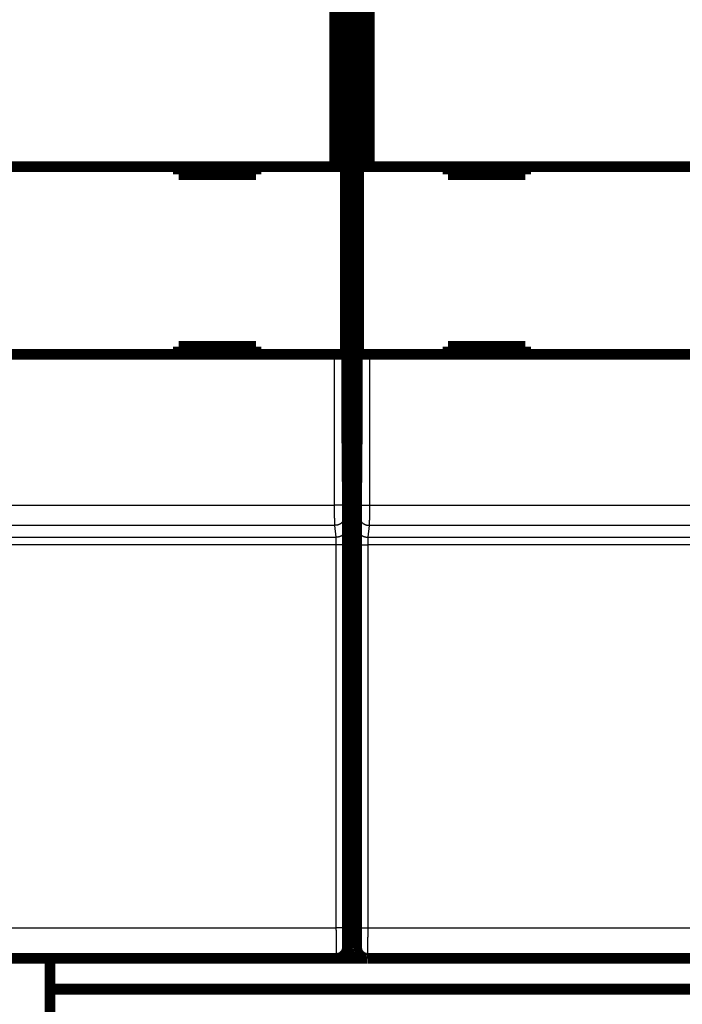
# Model space of a CAD drawing. Extents: x 41 to 1020, y 9 to 733.
# Drawn here: x 474 to 517, y 113 to 176 of the extents above; entities that cross this region are included whole.
import ezdxf

# ---------------------------------------------------------------- set-up
doc = ezdxf.new("R2010")
doc.units = 0
doc.linetypes.add('HIDDENNEW0', pattern=[4.5, 1.5, -1.5, 1.5])
for name, color, linetype in [('5', 7, 'CONTINUOUS'), ('MUOTOVIIVAT', 40, 'HIDDENNEW0'), ('TANGVIIVATNONDEF', 3, 'HIDDENNEW0')]:
    doc.layers.add(name, color=color, linetype=linetype)
doc.styles.get("Standard").update_dxf_attribs({"font": 'monotxt.shx'})
doc.dimstyles.new('DSTYLE1', dxfattribs={"dimtxt": 3, "dimasz": 3, "dimexe": 3, "dimexo": 0, "dimgap": 2, "dimtad": 1, "dimzin": 3, "dimcen": 0.09, "dimazin": 3, "dimtp": 1, "dimtm": 1, "dimtfac": 1, "dimtofl": 0, "dimtmove": 0, "dimatfit": 3})

# ---------------------------------------------------------------- blocks, each defined once
blk = doc.blocks.new('_AH1')
at = {"color": 0, "linetype": 'CONTINUOUS'}
for p, q in [((-1, 0.166667), (0, 0)), ((-1, 0.166667), (-1, -0.166667)), ((0, 0), (-1, -0.166667)), ((0, 0), (-1, 0))]:
    blk.add_line(p, q, dxfattribs=at)
blk = doc.blocks.new('*D9017')
at = {"layer": '5', "color": 1, "linetype": 'CONTINUOUS'}
for p, q in [((409.59162, 115.00119), (409.59162, 69.466984)), ((789.72123, 76.009441), (789.72123, 69.466984)), ((409.59162, 72.466984), (599.65643, 72.466984)), ((789.72123, 72.466984), (599.65643, 72.466984))]:
    blk.add_line(p, q, dxfattribs=at)
at = {"layer": '5', "color": 1, "xscale": 3, "yscale": 3, "zscale": 3, "rotation": 180}
blk.add_blockref('_AH1', (409.59162, 72.466984), dxfattribs=at)
at = {"layer": '5', "color": 1, "xscale": 3, "yscale": 3, "zscale": 3}
blk.add_blockref('_AH1', (789.72123, 72.466984), dxfattribs=at)
at = {"layer": '5', "color": 1, "linetype": 'CONTINUOUS'}
blk.add_text('380', height=3, rotation=360, dxfattribs=at).set_placement((595.15643, 74.467984))

msp = doc.modelspace()

# ---------------------------------------------------------------- linework, layer by layer
at = {"layer": 'MUOTOVIIVAT', "color": 40, "linetype": 'CONTINUOUS', "const_width": 0.7}
for points in [[(494.4713, 166.56879), (494.4713, 230.46879)], [(495.17128, 230.46879), (495.17128, 166.56879)], [(496.01224, 166.56857), (496.01224, 230.46857)], [(496.71222, 230.46857), (496.71222, 166.56857)], [(495.25685, 149.49287), (495.25685, 197.31028)], [(495.92667, 197.31007), (495.92667, 149.49266)], [(432.71222, 166.56879), (494.4713, 166.56879)], [(484.39176, 166.56879), (484.39176, 166.06879)], [(489.39176, 166.06879), (489.39176, 166.56879)], [(494.4713, 166.56879), (495.17128, 166.56879)], [(495.17133, 166.56879), (495.17133, 154.46879)], [(496.01219, 154.46857), (496.01219, 166.56857)], [(496.01224, 166.56857), (496.71222, 166.56857)], [(496.71222, 166.56857), (558.4713, 166.56857)], [(501.79176, 166.56857), (501.79176, 166.06857)], [(506.79176, 166.06857), (506.79176, 166.56857)], [(484.39176, 166.06879), (489.39176, 166.06879)], [(501.79176, 166.06857), (506.79176, 166.06857)], [(489.39176, 154.96879), (484.39176, 154.96879)], [(484.39176, 154.96879), (484.39176, 154.46879)], [(489.39176, 154.46879), (489.39176, 154.96879)], [(506.79176, 154.96857), (501.79176, 154.96857)], [(501.79176, 154.96857), (501.79176, 154.46857)], [(506.79176, 154.46857), (506.79176, 154.96857)], [(494.4713, 154.46879), (432.71222, 154.46879)], [(495.17128, 154.46879), (494.4713, 154.46879)], [(496.71222, 154.46857), (496.01224, 154.46857)], [(558.4713, 154.46857), (496.71222, 154.46857)], [(495.25685, 149.69892), (495.92667, 149.69892)], [(495.29176, 145.49287), (495.25685, 149.49287)], [(495.92667, 149.49266), (495.89176, 145.49266)], [(495.28996, 145.69892), (495.89356, 145.69892)], [(495.29176, 116.19287), (495.29176, 145.49287)], [(495.89176, 145.49266), (495.89176, 116.19266)], [(495.29176, 120.49892), (495.89176, 120.49892)], [(494.59143, 115.49287), (432.59209, 115.49287)], [(476.09108, 110.55866), (476.09108, 115.49287)], [(494.59173, 115.49287), (494.59173, 115.49287)], [(496.49863, 115.49892), (494.68326, 115.49892)], [(558.59143, 115.49266), (496.59209, 115.49266)], [(496.59209, 115.49266), (496.59209, 115.49266)], [(732.09162, 113.50119), (476.09107, 113.50123)]]:
    msp.add_lwpolyline(points, dxfattribs=at)
for points in [[(494.59179, 115.49287, 0.41419126), (495.29173, 116.19287)], [(495.8921, 116.19264), (495.89287, 116.15928, 0.01280321), (495.89533, 116.12549, 0.01215611), (495.89952, 116.09121, 0.01197408), (495.90545, 116.05659, 0.01248066), (495.91329, 116.0218, 0.01271959), (495.923, 115.98698, 0.01287519), (495.9347, 115.95225, 0.01297667), (495.94832, 115.91779, 0.01318383), (495.96396, 115.88376, 0.01329354), (495.98152, 115.85032, 0.01343805), (496.00105, 115.81764, 0.01351024), (496.02243, 115.78587, 0.01360811), (496.04565, 115.7552, 0.01366216), (496.07057, 115.72574, 0.01373192), (496.09715, 115.69769, 0.01372222), (496.1252, 115.67111, 0.01365853), (496.15464, 115.64619, 0.013732), (496.18533, 115.62297, 0.01389692), (496.21717, 115.60159, 0.01354322), (496.24978, 115.58206, 0.01272594), (496.28296, 115.56452, 0.01368585), (496.31725, 115.54886, 0.01572508), (496.35277, 115.53518, 0.0123757), (496.38643, 115.52354, 0.00539192), (496.4171, 115.51404, 0.01618515), (496.45605, 115.50599, 0.02706638), (496.51517, 115.49884, 0.01386805), (496.5921, 115.49264, 0.00762448)]]:
    msp.add_lwpolyline(points, format="xyb", dxfattribs=at)
at = {"layer": 'TANGVIIVATNONDEF', "color": 3, "linetype": 'CONTINUOUS'}
for p, q in [((494.4713, 144.72605), (494.4713, 154.46879)), ((495.17128, 154.46879), (495.17128, 144.72605)), ((496.01224, 144.72584), (496.01224, 154.46857)), ((496.71222, 154.46857), (496.71222, 144.72584)), ((432.71222, 144.72605), (494.4713, 144.72605)), ((495.17128, 144.72605), (494.4713, 144.72605)), ((496.01224, 144.72584), (496.71222, 144.72584)), ((496.71222, 144.72584), (558.4713, 144.72584)), ((495.17613, 144.12769), (495.2666, 143.35975)), ((495.91692, 143.35953), (496.00739, 144.12748)), ((494.47615, 143.42961), (432.70737, 143.42961)), ((494.56663, 142.66166), (494.47615, 143.42961)), ((496.70737, 143.42939), (496.61689, 142.66145)), ((558.47615, 143.42939), (496.70737, 143.42939)), ((432.61689, 142.66166), (494.56663, 142.66166)), ((496.61689, 142.66145), (558.56663, 142.66145)), ((494.57632, 142.17175), (432.6072, 142.17175)), ((494.58009, 117.45797), (494.57632, 142.17175)), ((495.2763, 142.18397), (495.28006, 117.47018)), ((495.90346, 117.46997), (495.90722, 142.18375)), ((496.6072, 142.17154), (496.60343, 117.45775)), ((558.57632, 142.17154), (496.6072, 142.17154)), ((432.60343, 117.45797), (494.58009, 117.45797)), ((496.60343, 117.45775), (558.58009, 117.45775))]:
    msp.add_line(p, q, dxfattribs=at)
for points in [[(440.09162, 283.35549), (447.39162, 283.35549), (454.69162, 283.35549), (461.99162, 283.35549), (469.29162, 283.35549), (476.59162, 283.35548), (483.89162, 283.35548), (491.19162, 283.35548), (498.49162, 283.35548), (505.79162, 283.35548), (513.09162, 283.35547), (520.39162, 283.35547), (527.69162, 283.35547), (534.99162, 283.35547, 0), (542.29162, 283.35547), (549.59162, 283.35547), (556.89162, 283.35546), (564.19162, 283.35546)], [(706.49153, 113.64689, 0), (700.09152, 113.64689)], [(565.69127, 113.6469), (559.29454, 113.6469), (552.89124, 113.6469), (546.47826, 113.6469), (540.09121, 113.6469), (533.74235, 113.6469), (527.29119, 113.6469), (520.68933, 113.6469), (514.49116, 113.6469), (508.88764, 113.6469), (501.69113, 113.6469, 0), (490.60687, 113.6469), (476.09108, 113.6469, 0)], [(578.7916, 283.35546, 0), (586.09161, 283.35546)], [(702.89159, 283.35547, 0.00000003), (715.53454, 283.35548, 0.00000002), (732.09158, 283.35549)], [(622.59256, 283.35545, 0.00000001), (629.89161, 283.35545)], [(659.0916, 283.35546, 0.00000001), (666.33326, 283.35546, 0.00000001), (673.6916, 283.35546, 0.00000002), (681.22182, 283.35546)], [(494.47614, 143.4296), (494.47603, 143.43196, -0.0029235), (494.47592, 143.4349, -0.00188277), (494.47581, 143.43844, -0.00129256), (494.4757, 143.44257, -0.00095291), (494.47559, 143.44729, -0.00072583), (494.47548, 143.45258, -0.00057729), (494.47538, 143.45846, -0.00046702), (494.47527, 143.46491, -0.00038903), (494.47516, 143.47195, -0.00032738), (494.47505, 143.47954, -0.00028151), (494.47495, 143.48771, -0.00024361), (494.47484, 143.49644, -0.00021442), (494.47473, 143.50573, -0.00018946), (494.47463, 143.51557, -0.00016973), (494.47453, 143.52598, -0.00015249), (494.47442, 143.53693, -0.00013867), (494.47432, 143.54843, -0.00012609), (494.47422, 143.56047, -0.00011565), (494.47412, 143.57306, -0.00010574), (494.47402, 143.58617, -0.00009703), (494.47392, 143.59981, -0.00008928), (494.47383, 143.61396, -0.0000828), (494.47373, 143.62863, -0.00007689), (494.47364, 143.64379, -0.00007184), (494.47355, 143.65945, -0.00006721), (494.47345, 143.67558, -0.00006325), (494.47336, 143.69221, -0.00005957), (494.47328, 143.70929, -0.0000564), (494.47319, 143.72684, -0.00005343), (494.4731, 143.74484, -0.00005087), (494.47302, 143.7633, -0.00004845), (494.47294, 143.78218, -0.00004635), (494.47286, 143.80151, -0.00004436), (494.47278, 143.82125, -0.00004267), (494.4727, 143.84141, -0.00004096), (494.47263, 143.86197, -0.00003938), (494.47255, 143.88294, -0.00003782), (494.47248, 143.90429, -0.00003636), (494.47241, 143.92602, -0.000035), (494.47234, 143.94811, -0.00003382), (494.47228, 143.97056, -0.0000327), (494.47221, 143.99335, -0.00003171), (494.47215, 144.01648, -0.00003077), (494.47209, 144.03993, -0.00002994), (494.47203, 144.06369, -0.00002916), (494.47198, 144.08776, -0.00002847), (494.47192, 144.11212, -0.00002782), (494.47187, 144.13675, -0.00002726), (494.47182, 144.16166, -0.00002671), (494.47177, 144.18682, -0.00002624), (494.47173, 144.21224, -0.00002581), (494.47169, 144.23789, -0.00002548), (494.47164, 144.26378, -0.00002495), (494.47161, 144.28987, -0.00002425), (494.47157, 144.31618, -0.00002346), (494.47154, 144.34266, -0.00002254), (494.4715, 144.36932, -0.00002202), (494.47147, 144.39616, -0.00002174), (494.47145, 144.4232, -0.00002059), (494.47142, 144.45026, -0.0000188), (494.4714, 144.47728, -0.00002006), (494.47137, 144.50485, -0.00002299), (494.47135, 144.53318, -0.0000173), (494.47134, 144.55983, -0.00000645), (494.47132, 144.58399, -0.00002318), (494.47131, 144.6151, -0.00003829), (494.47129, 144.66312, -0.00001857), (494.47127, 144.72607, -0.00000989)], [(495.17127, 144.72607), (495.17127, 144.71325, 0.00004559), (495.17128, 144.70044, 0.00004569), (495.17129, 144.68764, 0.00004571), (495.17129, 144.67485, 0.00004574), (495.1713, 144.66208, 0.00004588), (495.17132, 144.64934, 0.00004607), (495.17133, 144.63663, 0.00004633), (495.17135, 144.62396, 0.00004666), (495.17137, 144.61134, 0.00004706), (495.1714, 144.59876, 0.00004753), (495.17142, 144.58625, 0.00004809), (495.17145, 144.5738, 0.00004871), (495.17148, 144.56141, 0.00004942), (495.17151, 144.54911, 0.00005021), (495.17154, 144.53688, 0.0000511), (495.17158, 144.52474, 0.00005211), (495.17162, 144.5127, 0.00005316), (495.17166, 144.50075, 0.00005422), (495.1717, 144.48891, 0.00005517), (495.17175, 144.47718, 0.00005592), (495.1718, 144.46556, 0.00005687), (495.17184, 144.45407, 0.00005788), (495.1719, 144.4427, 0.00005906), (495.17195, 144.43146, 0.00006028), (495.17201, 144.42035, 0.00006169), (495.17206, 144.40938, 0.00006317), (495.17212, 144.39856, 0.00006487), (495.17219, 144.38788, 0.00006666), (495.17225, 144.37737, 0.00006869), (495.17232, 144.367, 0.00007084), (495.17239, 144.35681, 0.00007327), (495.17245, 144.34678, 0.00007583), (495.17253, 144.33693, 0.00007877), (495.1726, 144.32725, 0.00008193), (495.17268, 144.31776, 0.00008533), (495.17275, 144.30845, 0.00008873), (495.17283, 144.29934, 0.00009245), (495.17291, 144.29042, 0.00009612), (495.17299, 144.2817, 0.00010041), (495.17308, 144.27319, 0.00010497), (495.17316, 144.26488, 0.00011022), (495.17325, 144.25678, 0.00011576), (495.17334, 144.24889, 0.00012219), (495.17343, 144.24122, 0.00012906), (495.17352, 144.23377, 0.00013703), (495.17361, 144.22655, 0.00014562), (495.17371, 144.21955, 0.00015564), (495.1738, 144.21278, 0.00016654), (495.1739, 144.20625, 0.00017937), (495.17399, 144.19995, 0.00019347), (495.17409, 144.1939, 0.00021017), (495.17419, 144.18809, 0.00022877), (495.17429, 144.18254, 0.00025087), (495.1744, 144.17723, 0.00027531), (495.1745, 144.17217, 0.00030347), (495.1746, 144.16737, 0.00033349), (495.17471, 144.16283, 0.00037599), (495.17481, 144.15854, 0.00043096), (495.17492, 144.15451, 0.00047674), (495.17503, 144.15074, 0.00050496), (495.17514, 144.14725, 0.00064181), (495.17525, 144.14399, 0.00091226), (495.17536, 144.14097, 0.00084603), (495.17547, 144.1383, 0.00032052), (495.17556, 144.13601, 0.00149922), (495.17569, 144.13368, 0.0040833), (495.17589, 144.13088, 0.00330015), (495.17614, 144.12769, 0.00231205)], [(496.00738, 144.1275), (496.00749, 144.12859, 0.00668559), (496.00761, 144.12994, 0.0043119), (496.00772, 144.13157, 0.00295863), (496.00783, 144.13347, 0.00217542), (496.00794, 144.13565, 0.00165319), (496.00805, 144.13809, 0.00131177), (496.00817, 144.1408, 0.00105856), (496.00828, 144.14378, 0.00087898), (496.00838, 144.14702, 0.00073742), (496.00849, 144.15053, 0.00063181), (496.0086, 144.1543, 0.00054485), (496.00871, 144.15832, 0.00047757), (496.00881, 144.16261, 0.00042036), (496.00892, 144.16715, 0.00037488), (496.00902, 144.17196, 0.00033532), (496.00912, 144.17701, 0.0003033), (496.00923, 144.18232, 0.00027462), (496.00933, 144.18788, 0.00025081), (496.00943, 144.19369, 0.00022892), (496.00953, 144.19974, 0.00021018), (496.00962, 144.20603, 0.00019343), (496.00972, 144.21256, 0.00017936), (496.00981, 144.21933, 0.00016655), (496.00991, 144.22633, 0.00015564), (496.01, 144.23356, 0.00014562), (496.01009, 144.241, 0.00013703), (496.01018, 144.24868, 0.00012906), (496.01027, 144.25656, 0.00012219), (496.01036, 144.26466, 0.00011576), (496.01044, 144.27297, 0.00011022), (496.01053, 144.28149, 0.00010497), (496.01061, 144.2902, 0.00010041), (496.01069, 144.29912, 0.00009612), (496.01077, 144.30823, 0.00009245), (496.01084, 144.31754, 0.00008873), (496.01092, 144.32703, 0.00008533), (496.01099, 144.33671, 0.00008193), (496.01107, 144.34656, 0.00007877), (496.01114, 144.35659, 0.00007583), (496.0112, 144.36679, 0.00007327), (496.01127, 144.37715, 0.00007084), (496.01133, 144.38767, 0.00006869), (496.0114, 144.39834, 0.00006666), (496.01146, 144.40916, 0.00006487), (496.01151, 144.42013, 0.00006317), (496.01157, 144.43124, 0.00006169), (496.01162, 144.44248, 0.00006028), (496.01168, 144.45385, 0.00005906), (496.01173, 144.46535, 0.00005788), (496.01177, 144.47696, 0.00005687), (496.01182, 144.48869, 0.00005592), (496.01186, 144.50053, 0.00005515), (496.0119, 144.51248, 0.00005421), (496.01194, 144.52452, 0.00005318), (496.01198, 144.53666, 0.00005196), (496.01201, 144.54889, 0.00005058), (496.01204, 144.56119, 0.00005004), (496.01207, 144.57358, 0.00005015), (496.0121, 144.58606, 0.00004799), (496.01213, 144.59855, 0.00004424), (496.01215, 144.61102, 0.00004813), (496.01217, 144.62375, 0.00005655), (496.01219, 144.63683, 0.00004258), (496.0122, 144.64913, 0.00001473), (496.01222, 144.66028, 0.00005925), (496.01223, 144.67465, 0.00010096), (496.01224, 144.69682, 0.00004915), (496.01225, 144.72588, 0.00002599)], [(496.71225, 144.72588), (496.71225, 144.69811, -0.00001611), (496.71224, 144.67035, -0.00001599), (496.71223, 144.64261, -0.00001615), (496.71221, 144.6149, -0.00001664), (496.7122, 144.58723, -0.00001705), (496.71218, 144.55963, -0.00001744), (496.71217, 144.53209, -0.00001785), (496.71215, 144.50464, -0.00001834), (496.71212, 144.47729, -0.00001882), (496.7121, 144.45004, -0.00001937), (496.71207, 144.42293, -0.00001991), (496.71205, 144.39595, -0.00002054), (496.71202, 144.36912, -0.00002116), (496.71198, 144.34245, -0.00002185), (496.71195, 144.31596, -0.00002258), (496.71191, 144.28966, -0.00002341), (496.71188, 144.26356, -0.00002418), (496.71183, 144.23768, -0.00002494), (496.71179, 144.21202, -0.0000255), (496.71175, 144.18661, -0.00002581), (496.7117, 144.16144, -0.00002624), (496.71165, 144.13653, -0.00002671), (496.7116, 144.1119, -0.00002726), (496.71154, 144.08754, -0.00002782), (496.71149, 144.06348, -0.00002847), (496.71143, 144.03971, -0.00002916), (496.71137, 144.01627, -0.00002994), (496.71131, 143.99314, -0.00003077), (496.71124, 143.97035, -0.00003171), (496.71118, 143.94789, -0.0000327), (496.71111, 143.9258, -0.00003382), (496.71104, 143.90407, -0.000035), (496.71097, 143.88273, -0.00003636), (496.71089, 143.86176, -0.00003782), (496.71082, 143.84119, -0.00003938), (496.71074, 143.82103, -0.00004096), (496.71066, 143.80129, -0.00004267), (496.71058, 143.78197, -0.00004436), (496.7105, 143.76308, -0.00004635), (496.71042, 143.74463, -0.00004845), (496.71033, 143.72663, -0.00005087), (496.71024, 143.70907, -0.00005343), (496.71016, 143.69199, -0.0000564), (496.71007, 143.67537, -0.00005957), (496.70997, 143.65923, -0.00006325), (496.70988, 143.64357, -0.00006722), (496.70979, 143.62841, -0.00007184), (496.70969, 143.61375, -0.00007688), (496.7096, 143.5996, -0.0000828), (496.7095, 143.58595, -0.00008929), (496.7094, 143.57284, -0.00009703), (496.7093, 143.56025, -0.00010569), (496.7092, 143.54822, -0.00011565), (496.7091, 143.53671, -0.00012626), (496.70899, 143.52576, -0.00013847), (496.70889, 143.51536, -0.00015125), (496.70879, 143.50552, -0.00016959), (496.70868, 143.49622, -0.00019323), (496.70857, 143.48749, -0.00021296), (496.70847, 143.47933, -0.00022487), (496.70836, 143.47175, -0.00028415), (496.70825, 143.4647, -0.00040122), (496.70814, 143.45817, -0.0003721), (496.70804, 143.45237, -0.0001435), (496.70794, 143.44741, -0.00065494), (496.70782, 143.44236, -0.00177629), (496.70763, 143.43631, -0.00143795), (496.70738, 143.42941, -0.00100984)], [(495.17614, 144.12769), (495.17535, 144.09444, -0.01283251), (495.17287, 144.06074, -0.01218339), (495.16866, 144.02657, -0.01199974), (495.16271, 143.99206, -0.01250532), (495.15486, 143.95738, -0.01274241), (495.14513, 143.92266, -0.01289575), (495.13342, 143.88805, -0.01299448), (495.11979, 143.85369, -0.01319871), (495.10413, 143.81977, -0.013305), (495.08657, 143.78642, -0.01344592), (495.06703, 143.75384, -0.01351414), (495.04565, 143.72217, -0.01360799), (495.02243, 143.69159, -0.01365777), (494.99751, 143.66222, -0.01372335), (494.97093, 143.63424, -0.01370936), (494.94289, 143.60774, -0.01364174), (494.91345, 143.58289, -0.01371112), (494.88277, 143.55973, -0.0138721), (494.85094, 143.53841, -0.01351539), (494.81834, 143.51893, -0.01269689), (494.78517, 143.50142, -0.01365199), (494.75089, 143.4858, -0.01568343), (494.71539, 143.47215, -0.01234035), (494.68173, 143.46052, -0.00537522), (494.65108, 143.45104, -0.01613731), (494.61214, 143.44299, -0.02698317), (494.55304, 143.43583, -0.01382424), (494.47614, 143.4296, -0.0076002)], [(496.00738, 144.1275), (496.00818, 144.09425, 0.01283212), (496.01065, 144.06055, 0.01218307), (496.01486, 144.02637, 0.01199948), (496.02081, 143.99187, 0.01250511), (496.02866, 143.95718, 0.01274226), (496.03839, 143.92246, 0.01289567), (496.0501, 143.88785, 0.01299447), (496.06374, 143.85349, 0.01319877), (496.07939, 143.81957, 0.01330513), (496.09696, 143.78622, 0.01344613), (496.11649, 143.75364, 0.01351442), (496.13787, 143.72197, 0.01360834), (496.16109, 143.69139, 0.01365819), (496.18601, 143.66202, 0.01372383), (496.21259, 143.63404, 0.0137099), (496.24064, 143.60754, 0.01364233), (496.27007, 143.58269, 0.01371175), (496.30075, 143.55953, 0.01387277), (496.33258, 143.53821, 0.01351607), (496.36518, 143.51873, 0.01269754), (496.39835, 143.50122, 0.0136527), (496.43263, 143.4856, 0.01568425), (496.46814, 143.47195, 0.01234099), (496.50179, 143.46033, 0.0053755), (496.53244, 143.45084, 0.01613812), (496.57138, 143.4428, 0.02698442), (496.63048, 143.43564, 0.01382481), (496.70738, 143.42941, 0.00760049)], [(495.26659, 143.35978), (495.2658, 143.32653, -0.01283242), (495.26332, 143.29283, -0.01218341), (495.25912, 143.25865, -0.01199986), (495.25317, 143.22415, -0.01250555), (495.24532, 143.18946, -0.01274274), (495.23559, 143.15474, -0.01289619), (495.22388, 143.12013, -0.01299503), (495.21024, 143.08577, -0.01319936), (495.19459, 143.05184, -0.01330575), (495.17703, 143.0185, -0.01344676), (495.15749, 142.98592, -0.01351506), (495.13611, 142.95424, -0.01360898), (495.11289, 142.92367, -0.01365882), (495.08797, 142.89429, -0.01372445), (495.06139, 142.86632, -0.01371049), (495.03334, 142.83982, -0.01364288), (495.00391, 142.81497, -0.01371226), (494.97323, 142.79181, -0.01387325), (494.9414, 142.77049, -0.01351648), (494.9088, 142.75101, -0.01269788), (494.87563, 142.7335, -0.013653), (494.84135, 142.71788, -0.01568452), (494.80584, 142.70423, -0.01234113), (494.77219, 142.6926, -0.00537554), (494.74153, 142.68312, -0.01613821), (494.70259, 142.67507, -0.02698433), (494.64349, 142.66792, -0.01382466), (494.56659, 142.66169, -0.00760038)], [(495.26659, 143.35978), (495.26685, 143.35721, -0.00722091), (495.26711, 143.3539, -0.00441147), (495.26736, 143.34983, -0.00290903), (495.26762, 143.34504, -0.00207788), (495.26787, 143.33951, -0.00154756), (495.26813, 143.33327, -0.00121073), (495.26838, 143.32631, -0.00096653), (495.26863, 143.31866, -0.00079591), (495.26887, 143.31029, -0.00066371), (495.26912, 143.30125, -0.00056609), (495.26936, 143.29151, -0.00048671), (495.26961, 143.28111, -0.00042573), (495.26985, 143.27004, -0.00037441), (495.27008, 143.25831, -0.00033386), (495.27032, 143.24592, -0.00029882), (495.27055, 143.2329, -0.00027055), (495.27078, 143.21924, -0.00024559), (495.27101, 143.20495, -0.00022515), (495.27123, 143.19004, -0.00020677), (495.27145, 143.17452, -0.00019154), (495.27166, 143.15839, -0.00017764), (495.27188, 143.14167, -0.00016603), (495.27209, 143.12434, -0.00015528), (495.27229, 143.10645, -0.00014625), (495.27249, 143.08797, -0.00013778), (495.27269, 143.06894, -0.00013064), (495.27288, 143.04934, -0.00012389), (495.27307, 143.02919, -0.00011819), (495.27326, 143.00849, -0.00011269), (495.27344, 142.98726, -0.00010805), (495.27361, 142.96551, -0.00010278), (495.27378, 142.94326, -0.00009739), (495.27395, 142.92052, -0.00009248), (495.27411, 142.89731, -0.0000881), (495.27426, 142.87365, -0.00008411), (495.27441, 142.84957, -0.00008056), (495.27456, 142.82505, -0.00007731), (495.2747, 142.80014, -0.00007442), (495.27483, 142.77484, -0.00007176), (495.27496, 142.74918, -0.00006941), (495.27508, 142.72316, -0.00006723), (495.2752, 142.69681, -0.00006527), (495.27531, 142.67014, -0.00006354), (495.27542, 142.64316, -0.0000621), (495.27552, 142.6159, -0.00006051), (495.27562, 142.58837, -0.00005892), (495.27571, 142.5606, -0.00005829), (495.27579, 142.53257, -0.00005847), (495.27587, 142.50427, -0.00005592), (495.27594, 142.47589, -0.00005154), (495.27601, 142.4475, -0.00005627), (495.27607, 142.41847, -0.00006648), (495.27612, 142.38858, -0.00004988), (495.27617, 142.36042, -0.0000167), (495.27621, 142.33489, -0.00007013), (495.27625, 142.3019, -0.00012027), (495.27629, 142.25088, -0.00005838), (495.27634, 142.18394, -0.00003074)], [(495.90719, 142.18375), (495.9072, 142.21332, -0.00005318), (495.90722, 142.24284, -0.00005353), (495.90724, 142.2723, -0.00005357), (495.90727, 142.3017, -0.00005337), (495.90731, 142.33101, -0.0000534), (495.90735, 142.36022, -0.00005354), (495.9074, 142.38931, -0.0000538), (495.90745, 142.41826, -0.0000541), (495.90751, 142.44705, -0.00005454), (495.90758, 142.47568, -0.00005504), (495.90765, 142.50412, -0.00005569), (495.90773, 142.53236, -0.00005642), (495.90782, 142.56038, -0.00005729), (495.90791, 142.58816, -0.00005826), (495.908, 142.61569, -0.00005939), (495.9081, 142.64295, -0.00006063), (495.90821, 142.66992, -0.00006206), (495.90832, 142.69659, -0.00006361), (495.90844, 142.72294, -0.00006537), (495.90856, 142.74897, -0.00006729), (495.90869, 142.77463, -0.00006946), (495.90882, 142.79993, -0.00007181), (495.90896, 142.82483, -0.00007447), (495.90911, 142.84935, -0.00007736), (495.90926, 142.87344, -0.0000806), (495.90941, 142.8971, -0.00008413), (495.90957, 142.9203, -0.00008813), (495.90974, 142.94304, -0.0000925), (495.90991, 142.96529, -0.0000974), (495.91008, 142.98705, -0.00010278), (495.91026, 143.00827, -0.00010806), (495.91045, 143.02897, -0.0001127), (495.91064, 143.04912, -0.00011822), (495.91083, 143.06872, -0.00012393), (495.91103, 143.08776, -0.0001307), (495.91123, 143.10624, -0.00013785), (495.91143, 143.12413, -0.00014634), (495.91164, 143.14145, -0.00015538), (495.91186, 143.15817, -0.00016616), (495.91207, 143.1743, -0.00017783), (495.91229, 143.18982, -0.00019173), (495.91251, 143.20473, -0.00020688), (495.91274, 143.21901, -0.00022545), (495.91297, 143.23268, -0.00024641), (495.9132, 143.2457, -0.00027085), (495.91344, 143.25808, -0.00029723), (495.91367, 143.2698, -0.00033484), (495.91391, 143.28088, -0.0003838), (495.91416, 143.29128, -0.00042485), (495.9144, 143.30101, -0.0004506), (495.91464, 143.31003, -0.00057473), (495.91489, 143.31841, -0.00082235), (495.91515, 143.32615, -0.00076694), (495.9154, 143.33302, -0.00028737), (495.91562, 143.33889, -0.00137576), (495.9159, 143.34478, -0.00386955), (495.91635, 143.35171, -0.00325797), (495.91693, 143.3595, -0.0023428)], [(495.91693, 143.3595), (495.91773, 143.32624, 0.01283371), (495.9202, 143.29255, 0.0121845), (495.92441, 143.25838, 0.0120008), (495.93035, 143.22387, 0.01250638), (495.93821, 143.18919, 0.01274342), (495.94793, 143.15447, 0.0128967), (495.95964, 143.11986, 0.01299535), (495.97328, 143.0855, 0.0131995), (495.98893, 143.05158, 0.01330568), (496.0065, 143.01824, 0.0134465), (496.02603, 142.98566, 0.01351459), (496.04741, 142.95399, 0.01360831), (496.07064, 142.92341, 0.01365795), (496.09555, 142.89404, 0.01372339), (496.12213, 142.86606, 0.01370926), (496.15018, 142.83956, 0.0136415), (496.17961, 142.81471, 0.01371073), (496.21029, 142.79155, 0.01387158), (496.24212, 142.77023, 0.01351475), (496.27472, 142.75074, 0.01269618), (496.30789, 142.73324, 0.01365112), (496.34217, 142.71762, 0.01568231), (496.37768, 142.70396, 0.01233938), (496.41133, 142.69234, 0.00537478), (496.44199, 142.68285, 0.01613594), (496.48093, 142.6748, 0.02698071), (496.54003, 142.66764, 0.01382293), (496.61693, 142.6614, 0.00759948)], [(494.57633, 142.17172), (494.57632, 142.18404, 0.00013077), (494.57631, 142.19634, 0.00013168), (494.57629, 142.20862, 0.00013173), (494.57626, 142.22088, 0.00013106), (494.57622, 142.23309, 0.00013102), (494.57618, 142.24526, 0.00013124), (494.57614, 142.25739, 0.00013176), (494.57608, 142.26945, 0.00013235), (494.57602, 142.28145, 0.00013331), (494.57596, 142.29338, 0.00013441), (494.57589, 142.30523, 0.00013588), (494.57581, 142.317, 0.0001375), (494.57573, 142.32867, 0.00013951), (494.57564, 142.34025, 0.00014172), (494.57554, 142.35172, 0.00014435), (494.57544, 142.36308, 0.00014721), (494.57534, 142.37432, 0.00015054), (494.57522, 142.38544, 0.00015415), (494.57511, 142.39642, 0.00015829), (494.57498, 142.40726, 0.00016278), (494.57486, 142.41795, 0.00016789), (494.57472, 142.42849, 0.00017343), (494.57458, 142.43887, 0.00017969), (494.57444, 142.44909, 0.0001865), (494.57429, 142.45912, 0.00019417), (494.57413, 142.46898, 0.00020252), (494.57397, 142.47865, 0.00021197), (494.57381, 142.48812, 0.00022232), (494.57364, 142.49739, 0.00023393), (494.57346, 142.50646, 0.00024668), (494.57328, 142.5153, 0.00025933), (494.5731, 142.52393, 0.00027064), (494.57291, 142.53232, 0.00028403), (494.57272, 142.54049, 0.00029791), (494.57252, 142.54842, 0.00031433), (494.57232, 142.55612, 0.00033173), (494.57211, 142.56358, 0.0003523), (494.5719, 142.57079, 0.00037425), (494.57169, 142.57776, 0.00040037), (494.57147, 142.58448, 0.00042866), (494.57125, 142.59095, 0.00046232), (494.57103, 142.59716, 0.00049904), (494.5708, 142.60312, 0.00054394), (494.57057, 142.60881, 0.00059468), (494.57034, 142.61424, 0.00065375), (494.57011, 142.6194, 0.00071753), (494.56987, 142.62428, 0.00080833), (494.56963, 142.6289, 0.00092655), (494.56938, 142.63324, 0.00102542), (494.56914, 142.63729, 0.00108721), (494.56889, 142.64105, 0.00138629), (494.56864, 142.64455, 0.00198246), (494.56838, 142.64777, 0.00184642), (494.56814, 142.65064, 0.00069051), (494.56792, 142.65309, 0.00330743), (494.56763, 142.65554, 0.00925509), (494.56718, 142.65844, 0.00771758), (494.56659, 142.66169, 0.00550487)], [(496.61693, 142.6614), (496.61667, 142.66034, 0.01693773), (496.61641, 142.65896, 0.01051879), (496.61615, 142.65727, 0.00699335), (496.6159, 142.65528, 0.00501543), (496.61564, 142.65298, 0.00374451), (496.61538, 142.65039, 0.0029336), (496.61513, 142.64749, 0.00234396), (496.61488, 142.6443, 0.001931), (496.61463, 142.64082, 0.00161064), (496.61438, 142.63705, 0.00137375), (496.61414, 142.633, 0.00118103), (496.61389, 142.62867, 0.00103282), (496.61365, 142.62405, 0.00090808), (496.61341, 142.61917, 0.00080944), (496.61318, 142.61401, 0.00072421), (496.61295, 142.60859, 0.00065539), (496.61272, 142.60289, 0.00059465), (496.61249, 142.59694, 0.00054484), (496.61227, 142.59073, 0.0005001), (496.61205, 142.58426, 0.00046298), (496.61183, 142.57754, 0.00042913), (496.61162, 142.57058, 0.00040079), (496.61141, 142.56336, 0.00037462), (496.6112, 142.5559, 0.00035258), (496.611, 142.54821, 0.00033194), (496.6108, 142.54027, 0.0003145), (496.61061, 142.53211, 0.00029803), (496.61042, 142.52371, 0.00028411), (496.61024, 142.51509, 0.00027068), (496.61006, 142.50624, 0.00025934), (496.60988, 142.49718, 0.00024669), (496.60971, 142.48791, 0.00023395), (496.60955, 142.47843, 0.00022235), (496.60939, 142.46876, 0.00021202), (496.60923, 142.45891, 0.00020258), (496.60908, 142.44887, 0.00019425), (496.60894, 142.43865, 0.00018659), (496.6088, 142.42828, 0.00017979), (496.60866, 142.41773, 0.00017354), (496.60854, 142.40704, 0.00016805), (496.60841, 142.3962, 0.00016292), (496.6083, 142.38522, 0.00015836), (496.60818, 142.37411, 0.00015434), (496.60808, 142.36287, 0.00015101), (496.60798, 142.35151, 0.00014731), (496.60788, 142.34004, 0.00014359), (496.60779, 142.32847, 0.00014222), (496.60771, 142.31679, 0.00014287), (496.60763, 142.305, 0.00013676), (496.60756, 142.29317, 0.00012616), (496.6075, 142.28134, 0.00013798), (496.60744, 142.26924, 0.00016335), (496.60738, 142.25679, 0.00012257), (496.60734, 142.24506, 0.00004077), (496.6073, 142.23442, 0.00017284), (496.60726, 142.22068, 0.00029708), (496.60723, 142.19942, 0.00014426), (496.60719, 142.17153, 0.00007593)], [(495.27634, 142.18394), (495.27527, 142.18336, -0.18485645), (495.27255, 142.18278, -0.03152162), (495.2681, 142.18218, -0.01228061), (495.26193, 142.18158, -0.00689126), (495.25386, 142.18098, -0.00425618), (495.24395, 142.18038, -0.002928), (495.23207, 142.17977, -0.00211166), (495.21829, 142.17918, -0.00163059), (495.20251, 142.17859, -0.00128206), (495.18485, 142.17801, -0.00105098), (495.16524, 142.17744, -0.00087068), (495.14382, 142.17689, -0.00074339), (495.12058, 142.17635, -0.00063971), (495.09567, 142.17584, -0.00056313), (495.06913, 142.17535, -0.00049707), (495.04114, 142.17489, -0.0004449), (495.01178, 142.17445, -0.00040508), (494.9812, 142.17405, -0.00037623), (494.94949, 142.17367, -0.00033852), (494.91702, 142.17333, -0.00029814), (494.88399, 142.17302, -0.0003023), (494.84986, 142.17274, -0.00032837), (494.81451, 142.1725, -0.00024561), (494.78101, 142.17229, -0.00010415), (494.7505, 142.17212, -0.00030703), (494.71174, 142.17198, -0.00048939), (494.6529, 142.17184, -0.00024375), (494.57633, 142.17172, -0.00013286)], [(495.90719, 142.18375), (495.90825, 142.18317, 0.18508053), (495.91097, 142.18258, 0.03158672), (495.91542, 142.18199, 0.01230691), (495.9216, 142.18139, 0.00690612), (495.92966, 142.18078, 0.00426538), (495.93958, 142.18018, 0.00293432), (495.95146, 142.17958, 0.00211622), (495.96524, 142.17898, 0.00163411), (495.98101, 142.17839, 0.00128482), (495.99867, 142.17781, 0.00105324), (496.01828, 142.17724, 0.00087256), (496.0397, 142.17668, 0.00074499), (496.06294, 142.17615, 0.00064108), (496.08785, 142.17564, 0.00056434), (496.11439, 142.17515, 0.00049814), (496.14238, 142.17469, 0.00044586), (496.17174, 142.17425, 0.00040595), (496.20232, 142.17384, 0.00037704), (496.23404, 142.17347, 0.00033925), (496.2665, 142.17313, 0.00029878), (496.29953, 142.17282, 0.00030295), (496.33367, 142.17254, 0.00032907), (496.36901, 142.1723, 0.00024614), (496.40251, 142.17209, 0.00010437), (496.43302, 142.17193, 0.00030769), (496.47178, 142.17178, 0.00049044), (496.53062, 142.17165, 0.00024427), (496.60719, 142.17153, 0.00013315)], [(495.28006, 117.4702), (495.279, 117.46962, -0.18570533), (495.27628, 117.46903, -0.0316674), (495.27183, 117.46843, -0.01233343), (495.26566, 117.46783, -0.00691965), (495.2576, 117.46723, -0.00427319), (495.24768, 117.46662, -0.00293946), (495.2358, 117.46602, -0.0021198), (495.22202, 117.46542, -0.00163681), (495.20625, 117.46483, -0.0012869), (495.18859, 117.46425, -0.00105491), (495.16898, 117.46368, -0.00087393), (495.14756, 117.46313, -0.00074614), (495.12432, 117.46259, -0.00064206), (495.09941, 117.46208, -0.0005652), (495.07287, 117.46159, -0.00049888), (495.04488, 117.46113, -0.00044652), (495.01552, 117.46069, -0.00040655), (494.98494, 117.46029, -0.00037759), (494.95323, 117.45991, -0.00033974), (494.92076, 117.45957, -0.00029921), (494.88773, 117.45926, -0.00030339), (494.85359, 117.45899, -0.00032955), (494.81825, 117.45874, -0.00024649), (494.78475, 117.45854, -0.00010452), (494.75424, 117.45837, -0.00030813), (494.71547, 117.45822, -0.00049113), (494.65663, 117.45809, -0.00024461), (494.58006, 117.45797, -0.00013333)], [(494.59142, 115.49283), (494.59117, 115.49334, -0.21765428), (494.59092, 115.49483, -0.02791539), (494.59067, 115.49732, -0.00989648), (494.59042, 115.50078, -0.00512856), (494.59017, 115.50523, -0.00308077), (494.58992, 115.51064, -0.00208632), (494.58967, 115.51704, -0.00148925), (494.58943, 115.52439, -0.00112956), (494.58918, 115.53272, -0.00087898), (494.58893, 115.54199, -0.00071038), (494.58869, 115.55223, -0.00058237), (494.58845, 115.5634, -0.00049026), (494.5882, 115.57554, -0.00041622), (494.58796, 115.5886, -0.00036049), (494.58772, 115.60262, -0.00031396), (494.58749, 115.61756, -0.00027792), (494.58725, 115.63344, -0.0002465), (494.58702, 115.65023, -0.00022125), (494.58679, 115.66796, -0.00019832), (494.58656, 115.68657, -0.00017901), (494.58633, 115.7061, -0.00016215), (494.58611, 115.72649, -0.00014831), (494.58589, 115.74777, -0.00013593), (494.58567, 115.76988, -0.00012557), (494.58546, 115.79286, -0.00011619), (494.58524, 115.81665, -0.00010827), (494.58503, 115.84129, -0.00010101), (494.58483, 115.86671, -0.00009484), (494.58462, 115.89294, -0.00008912), (494.58442, 115.91994, -0.00008424), (494.58423, 115.94773, -0.00007966), (494.58404, 115.97627, -0.00007572), (494.58385, 116.00556, -0.00007203), (494.58366, 116.03558, -0.0000689), (494.58348, 116.06633, -0.00006576), (494.5833, 116.09778, -0.00006289), (494.58313, 116.12994, -0.00006004), (494.58296, 116.16275, -0.00005741), (494.58279, 116.19624, -0.00005498), (494.58263, 116.23035, -0.00005287), (494.58248, 116.2651, -0.00005088), (494.58232, 116.30043, -0.00004913), (494.58218, 116.33636, -0.00004748), (494.58203, 116.37285, -0.00004604), (494.58189, 116.40989, -0.00004467), (494.58176, 116.44746, -0.00004348), (494.58163, 116.48554, -0.00004234), (494.58151, 116.52412, -0.00004136), (494.58139, 116.56317, -0.00004042), (494.58127, 116.60268, -0.00003962), (494.58116, 116.64263, -0.00003886), (494.58106, 116.683, -0.00003825), (494.58096, 116.72378, -0.00003748), (494.58086, 116.76493, -0.0000366), (494.58078, 116.80647, -0.00003559), (494.58069, 116.84832, -0.00003447), (494.58061, 116.89048, -0.00003393), (494.58054, 116.93298, -0.00003381), (494.58047, 116.97582, -0.00003222), (494.58041, 117.01874, -0.00002959), (494.58035, 117.06162, -0.00003199), (494.5803, 117.10542, -0.00003732), (494.58025, 117.15046, -0.00002805), (494.58021, 117.19287, -0.00000987), (494.58017, 117.2313, -0.00003863), (494.58014, 117.28089, -0.00006523), (494.5801, 117.3575, -0.00003166), (494.58006, 117.45797, -0.00001675)], [(495.28006, 117.4702), (495.28007, 117.44137, 0.0000482), (495.28008, 117.41257, 0.00004839), (495.2801, 117.3838, 0.00004844), (495.28012, 117.35509, 0.00004843), (495.28015, 117.32644, 0.00004856), (495.28019, 117.29787, 0.00004876), (495.28023, 117.2694, 0.00004905), (495.28028, 117.24103, 0.00004939), (495.28033, 117.21279, 0.00004983), (495.28038, 117.18469, 0.00005033), (495.28045, 117.15673, 0.00005094), (495.28051, 117.12894, 0.00005162), (495.28059, 117.10133, 0.0000524), (495.28067, 117.07391, 0.00005326), (495.28075, 117.0467, 0.00005425), (495.28084, 117.01971, 0.00005535), (495.28093, 116.99296, 0.00005652), (495.28103, 116.96646, 0.00005771), (495.28114, 116.94022, 0.00005884), (495.28125, 116.91425, 0.00005978), (495.28136, 116.88857, 0.00006095), (495.28148, 116.86318, 0.00006219), (495.2816, 116.83811, 0.00006364), (495.28173, 116.81335, 0.00006514), (495.28187, 116.78894, 0.00006689), (495.28201, 116.76486, 0.00006872), (495.28215, 116.74114, 0.00007083), (495.2823, 116.71779, 0.00007305), (495.28245, 116.69482, 0.00007558), (495.28261, 116.67223, 0.00007828), (495.28277, 116.65006, 0.00008134), (495.28293, 116.6283, 0.00008458), (495.2831, 116.60697, 0.00008831), (495.28328, 116.58606, 0.00009237), (495.28345, 116.56562, 0.00009675), (495.28363, 116.54563, 0.00010116), (495.28382, 116.52612, 0.000106), (495.28401, 116.50708, 0.00011081), (495.2842, 116.48853, 0.00011648), (495.2844, 116.47047, 0.00012254), (495.2846, 116.45292, 0.00012959), (495.2848, 116.43587, 0.0001371), (495.28501, 116.41934, 0.0001459), (495.28522, 116.40333, 0.00015539), (495.28543, 116.38787, 0.00016656), (495.28564, 116.37293, 0.00017873), (495.28586, 116.35855, 0.00019316), (495.28608, 116.34472, 0.00020908), (495.28631, 116.33147, 0.00022814), (495.28653, 116.31878, 0.00024947), (495.28676, 116.30668, 0.00027533), (495.28699, 116.29516, 0.00030481), (495.28723, 116.28424, 0.00034049), (495.28746, 116.27392, 0.00038071), (495.2877, 116.26421, 0.00042897), (495.28794, 116.2551, 0.00048244), (495.28818, 116.24661, 0.00055919), (495.28842, 116.23872, 0.00066096), (495.28866, 116.23145, 0.00075955), (495.28891, 116.2248, 0.00083754), (495.28915, 116.21878, 0.00111676), (495.28941, 116.21336, 0.00169614), (495.28966, 116.20856, 0.00172066), (495.28991, 116.20442, 0.00069346), (495.29013, 116.20098, 0.00342118), (495.29041, 116.198, 0.01275463), (495.29085, 116.19528, 0.0174529), (495.29143, 116.19283, 0.0191434)], [(495.8921, 116.19264), (495.89235, 116.19297, 0.2527745), (495.89261, 116.19394, 0.04211595), (495.89286, 116.19555, 0.01530602), (495.89311, 116.1978, 0.00797758), (495.89336, 116.20069, 0.00480218), (495.89362, 116.20421, 0.00325412), (495.89387, 116.20837, 0.00232293), (495.89412, 116.21314, 0.00176099), (495.89436, 116.21856, 0.00136948), (495.89461, 116.22458, 0.00110574), (495.89486, 116.23124, 0.00090559), (495.8951, 116.2385, 0.00076138), (495.89534, 116.24639, 0.0006456), (495.89558, 116.25488, 0.00055829), (495.89582, 116.26399, 0.00048551), (495.89606, 116.2737, 0.00042896), (495.89629, 116.28403, 0.00037989), (495.89653, 116.29494, 0.00034045), (495.89676, 116.30646, 0.00030498), (495.89699, 116.31856, 0.00027533), (495.89721, 116.33125, 0.00024943), (495.89744, 116.34451, 0.00022814), (495.89766, 116.35834, 0.00020909), (495.89788, 116.37271, 0.00019316), (495.89809, 116.38765, 0.00017873), (495.8983, 116.40311, 0.00016656), (495.89851, 116.41912, 0.00015539), (495.89872, 116.43565, 0.0001459), (495.89892, 116.4527, 0.0001371), (495.89912, 116.47025, 0.00012959), (495.89932, 116.48832, 0.00012254), (495.89951, 116.50686, 0.00011648), (495.8997, 116.52591, 0.00011081), (495.89989, 116.54542, 0.000106), (495.90007, 116.56541, 0.00010116), (495.90024, 116.58585, 0.00009675), (495.90042, 116.60675, 0.00009237), (495.90059, 116.62808, 0.00008831), (495.90075, 116.64985, 0.00008458), (495.90091, 116.67202, 0.00008134), (495.90107, 116.6946, 0.00007828), (495.90122, 116.71757, 0.00007558), (495.90137, 116.74092, 0.00007305), (495.90151, 116.76464, 0.00007082), (495.90165, 116.78872, 0.00006872), (495.90179, 116.81314, 0.00006689), (495.90192, 116.83789, 0.00006514), (495.90204, 116.86296, 0.00006363), (495.90216, 116.88835, 0.00006219), (495.90227, 116.91403, 0.00006096), (495.90238, 116.94, 0.00005978), (495.90249, 116.96624, 0.00005881), (495.90259, 116.99274, 0.00005772), (495.90268, 117.0195, 0.00005659), (495.90277, 117.04649, 0.00005527), (495.90286, 117.0737, 0.00005381), (495.90293, 117.1011, 0.00005324), (495.90301, 117.12872, 0.00005339), (495.90307, 117.15658, 0.00005108), (495.90314, 117.18447, 0.00004709), (495.90319, 117.21235, 0.0000513), (495.90325, 117.24082, 0.00006041), (495.90329, 117.2701, 0.00004542), (495.90333, 117.29766, 0.00001551), (495.90337, 117.32265, 0.00006345), (495.9034, 117.35488, 0.00010833), (495.90343, 117.40469, 0.00005265), (495.90346, 117.47001, 0.00002779)], [(495.90346, 117.47001), (495.90452, 117.46943, 0.18592837), (495.90725, 117.46884, 0.03173264), (495.91169, 117.46824, 0.01235979), (495.91786, 117.46764, 0.00693454), (495.92593, 117.46703, 0.00428241), (495.93584, 117.46643, 0.0029458), (495.94772, 117.46582, 0.00212437), (495.9615, 117.46522, 0.00164033), (495.97727, 117.46463, 0.00128967), (495.99493, 117.46405, 0.00105718), (496.01454, 117.46348, 0.0008758), (496.03596, 117.46292, 0.00074774), (496.0592, 117.46239, 0.00064344), (496.08411, 117.46188, 0.00056641), (496.11065, 117.46139, 0.00049996), (496.13864, 117.46092, 0.00044748), (496.168, 117.46049, 0.00040743), (496.19858, 117.46008, 0.0003784), (496.2303, 117.45971, 0.00034047), (496.26277, 117.45937, 0.00029985), (496.2958, 117.45906, 0.00030404), (496.32993, 117.45879, 0.00033025), (496.36527, 117.45855, 0.00024702), (496.39878, 117.45834, 0.00010474), (496.42929, 117.45817, 0.00030879), (496.46805, 117.45803, 0.00049218), (496.52689, 117.4579, 0.00024514), (496.60347, 117.45778, 0.00013362)], [(496.60347, 117.45778), (496.60345, 117.41342, -0.00002826), (496.60344, 117.36912, -0.00002828), (496.60341, 117.32486, -0.0000284), (496.60338, 117.28068, -0.00002869), (496.60335, 117.23661, -0.00002899), (496.60331, 117.19266, -0.00002931), (496.60327, 117.14885, -0.00002967), (496.60322, 117.10521, -0.0000301), (496.60317, 117.06176, -0.00003057), (496.60311, 117.01852, -0.0000311), (496.60305, 116.97552, -0.00003168), (496.60298, 116.93276, -0.00003233), (496.60291, 116.89029, -0.00003302), (496.60283, 116.8481, -0.00003379), (496.60274, 116.80624, -0.00003462), (496.60266, 116.76472, -0.00003557), (496.60256, 116.72356, -0.00003651), (496.60246, 116.68278, -0.00003746), (496.60236, 116.64242, -0.00003827), (496.60225, 116.60246, -0.00003886), (496.60213, 116.56296, -0.00003961), (496.60201, 116.5239, -0.00004042), (496.60189, 116.48533, -0.00004137), (496.60176, 116.44724, -0.00004234), (496.60163, 116.40968, -0.00004348), (496.60149, 116.37263, -0.00004467), (496.60134, 116.33615, -0.00004604), (496.6012, 116.30021, -0.00004748), (496.60104, 116.26488, -0.00004913), (496.60089, 116.23014, -0.00005088), (496.60073, 116.19602, -0.00005287), (496.60056, 116.16254, -0.00005498), (496.60039, 116.12972, -0.00005741), (496.60022, 116.09757, -0.00006004), (496.60004, 116.06612, -0.00006289), (496.59986, 116.03536, -0.00006576), (496.59967, 116.00535, -0.0000689), (496.59948, 115.97605, -0.00007203), (496.59929, 115.94752, -0.00007572), (496.5991, 115.91973, -0.00007966), (496.5989, 115.89273, -0.00008424), (496.59869, 115.86649, -0.00008912), (496.59849, 115.84107, -0.00009484), (496.59828, 115.81644, -0.00010101), (496.59806, 115.79264, -0.00010827), (496.59785, 115.76967, -0.00011619), (496.59763, 115.74755, -0.00012557), (496.59741, 115.72627, -0.00013593), (496.59719, 115.70588, -0.00014831), (496.59696, 115.68636, -0.00016217), (496.59673, 115.66774, -0.000179), (496.5965, 115.65002, -0.00019822), (496.59627, 115.63323, -0.00022126), (496.59603, 115.61734, -0.00024693), (496.5958, 115.60241, -0.00027773), (496.59556, 115.58839, -0.00031169), (496.59532, 115.57533, -0.0003606), (496.59507, 115.56319, -0.00042539), (496.59483, 115.55201, -0.00048829), (496.59459, 115.54177, -0.00053796), (496.59434, 115.53251, -0.00071611), (496.59409, 115.52418, -0.00108578), (496.59384, 115.5168, -0.00110212), (496.5936, 115.51043, -0.00044661), (496.59338, 115.50515, -0.00218946), (496.5931, 115.50057, -0.00818494), (496.59267, 115.49639, -0.01133823), (496.5921, 115.49264, -0.01268151)]]:
    msp.add_lwpolyline(points, format="xyb", dxfattribs=at)

# ---------------------------------------------------------------- dimensions: what is measured, and where the dimension line sits
at = {"layer": '5', "color": 1, "linetype": 'CONTINUOUS'}
dim = msp.add_linear_dim(base=(789.72123, 72.46698), p1=(409.59162, 115.00119), p2=(789.72123, 76.00944), dimstyle='DSTYLE1', override={"dimblk": '_AH1', "dimsah": 0}, dxfattribs=at)
dim.commit()
dim.dimension.update_dxf_attribs({"geometry": '*D9017', "text_midpoint": (599.65643, 75.96798), "dimtype": 128})

doc.saveas('drawing.dxf')
